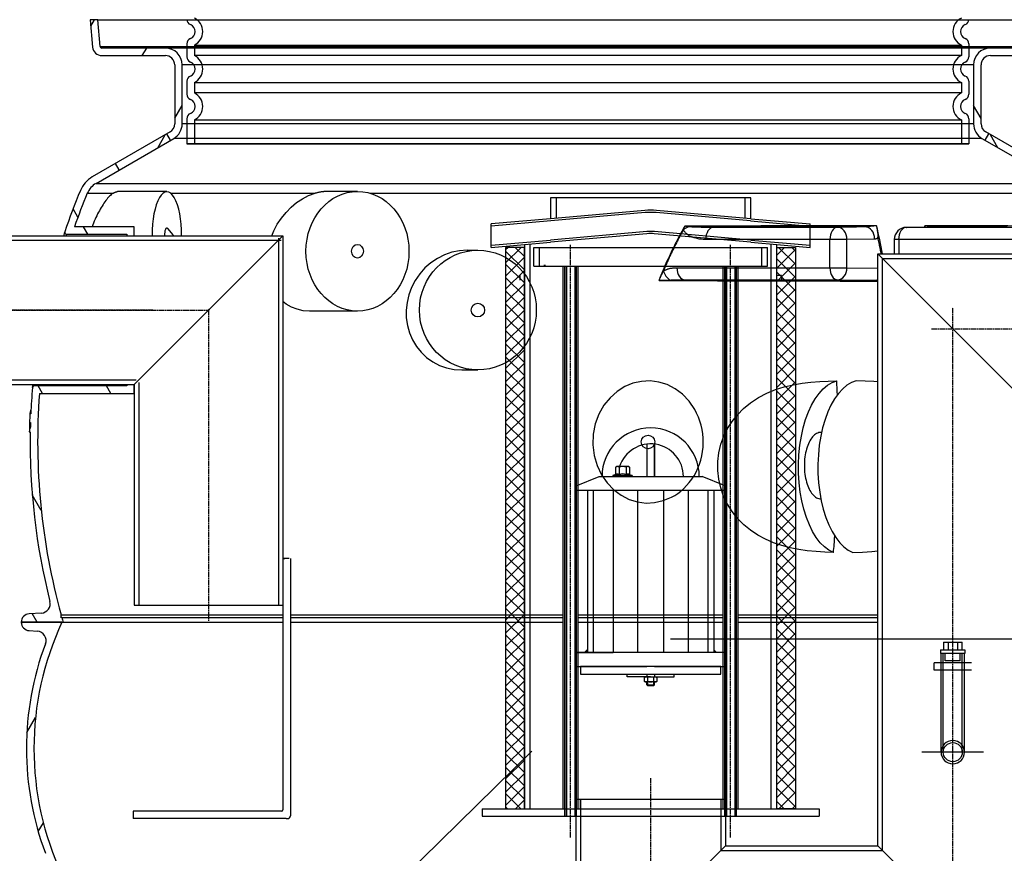
# Model space of a CAD drawing. Units: millimetres. Extents: x 10573 to 23633, y -2642 to 9299.
# Drawn here: x 20037 to 21090, y 2673 to 3564 of the extents above; entities that cross this region are included whole.
import ezdxf

# ---------------------------------------------------------------- set-up
doc = ezdxf.new("R2010")
doc.units = ezdxf.units.MM
doc.linetypes.add('CHAIN', pattern=[0.3543, 0.2362, -0.0295, 0.0591, -0.0295])
doc.linetypes.add('GEN7', pattern=[22, 10.75, -3.75, 3.75, -3.75])
doc.layers.add('tekst', color=152, linetype='Continuous')
doc.styles.get("Standard").update_dxf_attribs({"font": 'trebuc.ttf'})
doc.dimstyles.new('ACO kote$7', dxfattribs={"dimtxt": 75, "dimasz": 125, "dimexe": 15, "dimexo": 15, "dimgap": 20, "dimtad": 1, "dimdec": 0, "dimrnd": 1, "dimzin": 12, "dimdsep": 46, "dimtxsty": 'Standard', "dimblk": 'ARCHTICK', "dimcen": 20, "dimadec": 0, "dimazin": 0, "dimtfac": 1, "dimtdec": 0, "dimtofl": 0, "dimtmove": 0, "dimatfit": 3, "dimldrblk": 'NONE', "dimfxl": 1, "dimtolj": 1, "dimtzin": 0, "dimarcsym": 0})

# ---------------------------------------------------------------- blocks, each defined once
blk = doc.blocks.new('Koaleszenzelement h600 einseitig links')
h = blk.add_hatch()
h.set_pattern_fill('_U', color=256, scale=10, angle=45, style=0, double=1, pattern_type=0)
h.set_pattern_definition([(45, (-20258.003, -10216.862), (-7.071068, 7.071068), []), (135, (-20258.003, -10216.862), (-7.071068, -7.071068), [])])
h.paths.add_polyline_path([(-20, 600), (-20, 0), (0, 0), (0, 600)])
blk.add_lwpolyline([(-20, 0), (0, 0), (0, 600), (-20, 600)], close=True)

msp = doc.modelspace()

# ---------------------------------------------------------------- hatches: boundary and pattern name
h = msp.add_hatch()
h.set_pattern_fill('ANSI31', color=256, scale=508, angle=15, style=0)
h.set_pattern_definition([(60, (18471.636, -1828.677), (-54.9926, 31.75), [])])
edge = h.paths.add_edge_path()
edge.add_ellipse((20905, 2784.7), major_axis=(298.4, -111.9), ratio=1, start_angle=0, end_angle=41.1196)
edge.add_ellipse((21212.8, 2900.1), major_axis=(-9.36, -3.51), ratio=1, start_angle=253.3188, end_angle=360, ccw=False)
edge.add_line((21212.1, 2910.1), (21220.8, 2910.7))
edge.add_ellipse((21220.2, 2919.7), major_axis=(0.61, -8.98), ratio=1, start_angle=0, end_angle=86.1214)
edge.add_line((21229.2, 2919.7), (21185.7, 2919.7))
edge.add_ellipse((20897, 2784.7), major_axis=(288.8, 135), ratio=1, start_angle=309.8848, end_angle=360, ccw=False)
edge.add_line((21185.7, 2649.7), (21229.2, 2649.7))
edge.add_ellipse((21220.2, 2649.7), major_axis=(9, 0), ratio=1, start_angle=0, end_angle=86.1214)
edge.add_line((21220.8, 2658.7), (21212.1, 2659.2))
edge.add_ellipse((21212.8, 2669.2), major_axis=(-0.68, -9.98), ratio=1, start_angle=253.3188, end_angle=360, ccw=False)
edge = h.paths.add_edge_path()
edge.add_ellipse((20363.5, 2784.7), major_axis=(-298.4, 111.9), ratio=1, start_angle=0, end_angle=41.1196)
edge.add_ellipse((20055.7, 2669.2), major_axis=(9.36, 3.51), ratio=1, start_angle=253.3188, end_angle=360, ccw=False)
edge.add_line((20056.4, 2659.2), (20047.6, 2658.7))
edge.add_ellipse((20048.2, 2649.7), major_axis=(-0.61, 8.98), ratio=1, start_angle=0, end_angle=86.1214)
edge.add_line((20039.2, 2649.7), (20082.7, 2649.7))
edge.add_ellipse((20371.5, 2784.7), major_axis=(-288.8, -135), ratio=1, start_angle=309.8848, end_angle=360, ccw=False)
edge.add_line((20082.7, 2919.7), (20039.2, 2919.7))
edge.add_ellipse((20048.2, 2919.7), major_axis=(-9, 0), ratio=1, start_angle=0, end_angle=86.1214)
edge.add_line((20047.6, 2910.7), (20056.4, 2910.1))
edge.add_ellipse((20055.7, 2900.1), major_axis=(0.68, 9.98), ratio=1, start_angle=253.3188, end_angle=360, ccw=False)

# ---------------------------------------------------------------- linework, layer by layer
for p, q in [((20120.9, 3563.3), (20112.9, 3563.3)), ((20112.9, 3563.3), (20115.4, 3534.4)), ((20113.5, 3556.7), (20117.3, 3563.3)), ((20123.4, 3535.1), (20120.9, 3563.3)), ((20120.9, 3563.3), (21147.5, 3563.3)), ((20216.2, 3537.8), (20216.2, 3524)), ((21052.2, 3537.8), (21052.2, 3524)), ((20123.4, 3535.1), (21145.1, 3535.1)), ((20193.2, 3533.3), (20125.4, 3533.3)), ((20168.6, 3525.3), (20173.3, 3533.3)), ((21075.2, 3533.3), (20193.2, 3533.3)), ((21143.1, 3533.3), (21075.2, 3533.3)), ((20125.4, 3525.3), (20193.2, 3525.3)), ((21075.2, 3525.3), (21143.1, 3525.3)), ((20203.2, 3515.3), (20203.2, 3452.3)), ((20211.2, 3452.3), (20211.2, 3515.3)), ((21057.2, 3515.3), (20211.2, 3515.3)), ((21057.2, 3515.3), (21057.2, 3452.3)), ((21065.2, 3452.3), (21065.2, 3515.3)), ((20216.2, 3497.8), (20216.2, 3484)), ((21052.2, 3497.8), (21052.2, 3484)), ((20203.2, 3458.2), (20211.2, 3472)), ((21065.2, 3458.1), (21057.2, 3471.9)), ((20216.2, 3457.8), (20216.2, 3430.9)), ((21052.2, 3457.8), (21052.2, 3430.9)), ((20198.2, 3443.6), (20115.1, 3395.6)), ((21057.2, 3452.3), (20211.2, 3452.3)), ((21057.2, 3452.3), (20211.2, 3452.3)), ((21153.4, 3395.6), (21070.2, 3443.6)), ((20119.1, 3388.7), (20202.2, 3436.7)), ((20185.1, 3426.8), (20193.1, 3440.6)), ((20198.8, 3434.7), (20194.8, 3441.6)), ((21066.2, 3436.7), (20202.2, 3436.7)), ((21066.2, 3436.7), (20202.2, 3436.7)), ((21066.2, 3436.7), (21149.4, 3388.7)), ((21069.6, 3434.7), (21073.6, 3441.7)), ((21083.3, 3426.8), (21075.3, 3440.7)), ((21052.2, 3430.9), (20216.2, 3430.9)), ((20216.2, 3430.9), (21052.2, 3430.9)), ((20216.2, 3430.9), (21052.2, 3430.9)), ((21052.2, 3430.9), (20216.2, 3430.9)), ((20143.9, 3403), (20139.9, 3409.9)), ((20119.1, 3388.7), (21149.4, 3388.7)), ((20194.8, 3379.9), (20142.2, 3379.9)), ((20398.6, 3380.1), (20367.5, 3380.1)), ((20109.8, 3378.1), (20137.2, 3378.1)), ((20199.2, 3378.1), (20353.2, 3378.1)), ((20412.5, 3378.1), (21158.7, 3378.1)), ((20819, 3373.4), (20605, 3373.4)), ((20611, 3373.4), (20611, 3351.4)), ((20813, 3351.4), (20813, 3373.4)), ((20099.7, 3352.4), (20094.5, 3361.4)), ((20705.9, 3359.7), (20605, 3350.9)), ((20819, 3350.9), (20718.1, 3359.7)), ((20605, 3350.9), (20541.4, 3345.3)), ((20605.2, 3348.6), (20541.4, 3343)), ((20706.1, 3357.4), (20605.2, 3348.6)), ((20818.8, 3348.6), (20717.9, 3357.4)), ((20818.8, 3348.6), (20882.6, 3343)), ((20819, 3350.9), (20882.6, 3345.3)), ((20159.9, 3342.3), (20096.1, 3342.3)), ((20110.2, 3334.3), (20105.6, 3342.3)), ((20159.9, 3332.8), (20159.9, 3342.3)), ((20201.7, 3333.6), (20195.8, 3340.5)), ((20541.4, 3320.2), (20541.4, 3345.3)), ((20707.9, 3337.1), (20604.8, 3328.1)), ((20819.2, 3328.1), (20716.1, 3337.1)), ((20912, 3341.7), (20779.1, 3341.7)), ((20882.6, 3320.2), (20882.6, 3345.3)), ((20941.5, 3342.1), (20912, 3341.7)), ((20985.3, 3341.7), (21014.3, 3342.1)), ((20985.4, 3341.7), (21014.4, 3342.1)), ((21118.3, 3341.7), (20985.4, 3341.7)), ((19950.4, 3332.8), (20318.9, 3332.8)), ((20087.6, 3334.3), (20151.9, 3334.3)), ((20151.9, 3334.3), (20151.9, 3332.8)), ((20159.9, 3173.8), (20318.9, 3332.8)), ((20201.7, 3333.6), (20201, 3332.8)), ((20318.9, 3332.8), (20318.9, 2937.8)), ((20541.4, 3322.5), (20604.8, 3328.1)), ((20708.1, 3334.8), (20605, 3325.8)), ((20819, 3325.8), (20715.9, 3334.8)), ((20903.7, 3328.7), (20770.9, 3328.7)), ((20819.2, 3328.1), (20882.6, 3322.5)), ((20903.7, 3298.6), (20903.7, 3328.7)), ((20921.9, 3328.7), (20903.7, 3328.7)), ((20951.5, 3329.1), (20921.9, 3328.7)), ((20921.9, 3298.6), (20921.9, 3328.7)), ((20977.2, 3328.7), (20972.5, 3328.7)), ((20972.5, 3328.7), (20972.5, 3313.3)), ((21110, 3328.7), (20977.2, 3328.7)), ((20977.2, 3328.7), (20977.2, 3313.3)), ((20516, 3317.3), (20527.3, 3317.3)), ((20541.4, 3320.2), (20605, 3325.8)), ((20583, 3323.9), (20583, 2720.3)), ((20587, 3320.3), (20837, 3320.3)), ((20587, 3300.3), (20587, 3320.3)), ((20819, 3325.8), (20882.6, 3320.2)), ((20837, 3300.3), (20837, 3320.3)), ((20840.9, 2720.3), (20840.9, 3323.9)), ((21115, 3153.3), (20955, 3313.3)), ((20955, 3313.3), (21335, 3313.3)), ((20955, 3313.3), (21115, 3153.3)), ((20955, 2680.8), (20955, 3313.3)), ((20587, 3300.3), (20618.4, 3300.3)), ((20618.4, 3300.3), (20628.7, 3300.3)), ((20618.4, 2720.3), (20618.4, 3300.3)), ((20628.7, 3300.3), (20795.2, 3300.3)), ((20634.4, 2720.3), (20634.4, 3300.3)), ((20740.2, 3298.6), (20903.7, 3298.6)), ((20789.5, 2720.3), (20789.5, 3300.3)), ((20795.2, 3300.3), (20805.5, 3300.3)), ((20805.5, 2720.3), (20805.5, 3300.3)), ((20805.5, 3300.3), (20837, 3300.3)), ((20903.7, 3298.6), (20921.9, 3298.6)), ((20921.9, 3298.6), (20955, 3298.2)), ((20748.5, 3285.6), (20912, 3285.6)), ((20851.9, 3290.3), (20846.9, 3290.3)), ((20912, 3285.6), (20951.5, 3285.1)), ((20398.6, 3252.1), (20347.2, 3252.1)), ((20510.2, 3189.3), (20527.3, 3189.3)), ((19950.4, 3173.8), (20159.9, 3173.8)), ((20151.9, 3172.3), (20053.2, 3172.3)), ((20061.7, 3164.3), (20057.1, 3172.3)), ((20135, 3164.3), (20130.4, 3172.3)), ((20151.9, 3173.8), (20151.9, 3172.3)), ((20159.9, 3164.3), (20159.9, 3173.8)), ((20159.9, 3173.8), (20159.9, 2937.8)), ((20058.7, 3164.3), (20159.9, 3164.3)), ((20048.4, 3143.4), (20049.4, 3143.4)), ((20049.4, 3143.4), (20048.4, 3143.4)), ((20049.4, 3142.3), (20048.4, 3142.3)), ((20049, 3146.2), (20049.6, 3146.2)), ((20049.6, 3146.4), (20049.1, 3146.4)), ((20047.9, 3127.2), (20048.9, 3127.2)), ((20048.9, 3127), (20047.9, 3127)), ((20048, 3130.3), (20049, 3130.3)), ((20048.1, 3133.3), (20049.1, 3133.3)), ((20047.8, 3123.2), (20048.8, 3123.2)), ((20894.7, 3122.6), (20894.1, 3122.6)), ((20708, 3110), (20708, 3075.3)), ((20708, 3110), (20708, 3075.3)), ((20716, 3110), (20716, 3075.3)), ((20716, 3075.3), (20716, 3110)), ((20674.5, 3085.4), (20675.5, 3086)), ((20674.5, 3085.4), (20674.5, 3077.5)), ((20688.5, 3086), (20675.5, 3086)), ((20678.2, 3085.4), (20678.2, 3077.5)), ((20685.7, 3085.4), (20685.7, 3077.5)), ((20689.5, 3085.4), (20688.5, 3086)), ((20689.5, 3085.4), (20689.5, 3077.5)), ((20632.5, 3065.3), (20657, 3075.3)), ((20657, 3075.3), (20767, 3075.3)), ((20674.5, 3077.5), (20671.9, 3076.6)), ((20672.2, 3076.7), (20691.8, 3076.7)), ((20672.2, 3075.3), (20676.6, 3075.3)), ((20674.5, 3077.6), (20674.5, 3077.5)), ((20687.4, 3075.3), (20691.8, 3075.3)), ((20689.4, 3077.6), (20689.5, 3077.5)), ((20689.5, 3077.5), (20692, 3076.6)), ((20791.5, 3065.3), (20767, 3075.3)), ((20632.5, 3060.3), (20632.5, 3065.3)), ((20791.5, 3065.3), (20791.5, 3060.3)), ((20060.6, 3039.1), (20051, 3055.7)), ((20791.5, 3060.3), (20632.5, 3060.3)), ((20644.5, 3060.3), (20644.5, 2887.3)), ((20650.7, 3060.3), (20650.7, 2887.3)), ((20672, 3060.3), (20672, 2887.3)), ((20698.1, 3060.3), (20698.1, 2887.3)), ((20725.9, 3060.3), (20725.9, 2887.3)), ((20752, 3060.3), (20752, 2887.3)), ((20773.3, 3060.3), (20773.3, 2887.3)), ((20779.5, 3060.3), (20779.5, 2887.3)), ((20318.9, 2987.8), (20318.9, 2719.3)), ((20325.4, 2987.8), (20318.9, 2987.8)), ((20318.9, 2987.8), (20320.9, 2987.8)), ((20326.9, 2987.8), (20326.9, 2712.8)), ((20159.9, 2937.8), (20318.9, 2937.8)), ((20060.7, 2929.4), (20047.7, 2928.7)), ((20056.3, 2919.7), (20051, 2928.9)), ((20081.8, 2924.3), (20081.8, 2927.7)), ((20081.8, 2927.7), (20318.9, 2927.7)), ((20326.9, 2927.7), (20618.4, 2927.7)), ((20634.2, 2927.7), (20789.5, 2927.7)), ((20805.5, 2927.7), (20955, 2927.7)), ((20082.7, 2919.7), (20039.2, 2919.7)), ((20039.2, 2919.7), (20084.1, 2919.7)), ((20082.7, 2924.7), (20081.8, 2924.3)), ((20082.7, 2924.7), (20318.9, 2924.7)), ((20084.1, 2919.7), (20318.9, 2919.7)), ((20326.9, 2924.7), (20618.4, 2924.7)), ((20326.9, 2919.7), (20618.4, 2919.7)), ((20634.2, 2924.7), (20789.5, 2924.7)), ((20634.2, 2919.7), (20789.5, 2919.7)), ((20805.5, 2924.7), (20955, 2924.7)), ((20805.5, 2919.7), (20955, 2919.7)), ((20047.6, 2910.7), (20056.4, 2910.1)), ((21025, 2898.3), (21025, 2890.3)), ((21025, 2898.3), (21030, 2898.3)), ((21030, 2898.3), (21030, 2890.3)), ((21030, 2898.3), (21040, 2898.3)), ((21040, 2898.3), (21040, 2890.3)), ((21040, 2898.3), (21045, 2898.3)), ((21045, 2890.3), (21045, 2898.3)), ((20791.5, 2887.3), (20632.5, 2887.3)), ((20632.5, 2887.3), (20632.5, 2872.3)), ((20791.5, 2872.3), (20791.5, 2887.3)), ((21022, 2890.3), (21022, 2886.3)), ((21022, 2890.3), (21035, 2890.3)), ((21035, 2886.3), (21022, 2886.3)), ((21022.5, 2876.3), (21022.5, 2886.3)), ((21035, 2890.3), (21048, 2890.3)), ((21035, 2886.3), (21035, 2890.3)), ((21048, 2886.3), (21035, 2886.3)), ((21047.5, 2876.3), (21047.5, 2886.3)), ((21048, 2890.3), (21048, 2886.3)), ((21055, 2876.3), (21015, 2876.3)), ((21015, 2868.3), (21015, 2876.3)), ((20632.5, 2872.3), (20708, 2872.3)), ((20687, 2861.2), (20687, 2864.2)), ((20708, 2864.3), (20708, 2861.3)), ((20716, 2872.3), (20791.5, 2872.3)), ((20716, 2864.3), (20716, 2861.3)), ((20737, 2861.3), (20737, 2864.3)), ((21055, 2868.3), (21015, 2868.3)), ((21022.5, 2780.8), (21022.5, 2868.3)), ((21047.5, 2780.8), (21047.5, 2868.3)), ((20712, 2861.3), (20687, 2861.2)), ((20705.4, 2860.7), (20706.4, 2861.3)), ((20705.4, 2856.5), (20705.4, 2860.7)), ((20706.4, 2856), (20705.4, 2856.5)), ((20706.4, 2861.3), (20717.6, 2861.3)), ((20717.6, 2856), (20706.4, 2856)), ((20708, 2852.8), (20708, 2856)), ((20708, 2852.8), (20708.8, 2852)), ((20708, 2852.8), (20716, 2852.8)), ((20708.7, 2860.7), (20708.7, 2856.5)), ((20708.7, 2856), (20708.7, 2852)), ((20712, 2861.3), (20737, 2861.3)), ((20715.2, 2860.7), (20715.2, 2856.5)), ((20715.2, 2856), (20715.2, 2852)), ((20715.2, 2852), (20716, 2852.8)), ((20716, 2852.8), (20716, 2856)), ((20717.6, 2861.3), (20718.5, 2860.7)), ((20718.5, 2856.5), (20717.6, 2856)), ((20718.5, 2860.7), (20718.5, 2856.5)), ((20708.7, 2852), (20715.2, 2852)), ((20715, 2852), (20708.8, 2852)), ((20789.5, 2730.3), (20634.4, 2730.3)), ((20636.9, 2720.3), (20636.9, 2730.3)), ((20317.4, 2717.8), (20158.9, 2717.8)), ((20158.9, 2717.8), (20158.9, 2709.8)), ((20532, 2720.3), (20892, 2720.3)), ((20532, 2720.3), (20532, 2712.3)), ((20892, 2720.3), (20892, 2712.3)), ((20322.4, 2709.8), (20158.9, 2709.8)), ((20322.4, 2709.8), (20323.9, 2709.8)), ((20532, 2712.3), (20892, 2712.3)), ((20632, 2712.3), (20632, 2520.8)), ((20792, 2712.3), (20792, 2680.8)), ((20632, 2520.8), (20792, 2680.8)), ((20792, 2680.8), (20632, 2520.8)), ((20792, 2680.8), (20955, 2680.8)), ((21115, 2520.8), (20955, 2680.8)), ((20955, 2680.8), (21115, 2520.8))]:
    msp.add_line(p, q)
at = {"ltscale": 12.976033}
for p, q in [((20224.2, 3536.5), (21044.2, 3536.5)), ((21044.2, 3525.3), (20224.2, 3525.3)), ((20224.2, 3496.5), (21044.2, 3496.5)), ((21044.2, 3485.3), (20224.2, 3485.3)), ((20224.2, 3456.5), (21044.2, 3456.5))]:
    msp.add_line(p, q, dxfattribs=at)
at = {"ltscale": 1.068395}
for p, q in [((20224.2, 3536.5), (20224.2, 3525.3)), ((21044.2, 3536.5), (21044.2, 3525.3)), ((20224.2, 3496.5), (20224.2, 3485.3)), ((21044.2, 3496.5), (21044.2, 3485.3))]:
    msp.add_line(p, q, dxfattribs=at)
at = {"ltscale": 2.437923}
for p, q in [((20224.2, 3456.5), (20224.2, 3430.9)), ((21044.2, 3456.5), (21044.2, 3430.9))]:
    msp.add_line(p, q, dxfattribs=at)
at = {"ltscale": 7}
for p, q in [((19948.9, 3327.9), (20316.9, 3327.9)), ((20314, 3330.3), (20314, 2937.8)), ((19948.9, 3178.7), (20161.9, 3178.7)), ((20164.8, 3175.8), (20164.8, 2937.8))]:
    msp.add_line(p, q, dxfattribs=at)
at = {"ltscale": 4.188206}
for p, q in [((20593.2, 3300.3), (20593.2, 3320.3)), ((20830.8, 3300.3), (20830.8, 3320.3))]:
    msp.add_line(p, q, dxfattribs=at)
at = {"linetype": 'CHAIN', "ltscale": 23.990969}
for p, q in [((20626.4, 2689.5), (20626.4, 3323)), ((20797.5, 2689.5), (20797.5, 3323)), ((19973.4, 3253.3), (20239.9, 3253.3)), ((20179.7, 3253.3), (20017.6, 3253.3)), ((20239.4, 3253.8), (20239.4, 2921.1)), ((21035, 2578), (21035, 3256)), ((21012.2, 3233.3), (21357.7, 3233.3)), ((20712, 2753), (20712, 2578))]:
    msp.add_line(p, q, dxfattribs=at)
at = {"ltscale": 13.478724}
msp.add_line((20959.9, 3308.4), (21340, 3308.4), dxfattribs=at)
at = {"ltscale": 12.939853}
msp.add_line((20959.9, 2675.9), (20959.9, 3308.4), dxfattribs=at)
at = {"linetype": 'GEN7', "ltscale": 7}
msp.add_line((20599.5, 3300.8), (20597.7, 3300.8), dxfattribs=at)
at = {"ltscale": 13.031915}
for p, q in [((20620.2, 2712.3), (20620.2, 3300.3)), ((20620.4, 3300.3), (20620.4, 2712.3)), ((20621.9, 3300.3), (20621.9, 2712.3)), ((20630.9, 3300.3), (20630.9, 2712.3)), ((20632.4, 3300.3), (20632.4, 2712.3)), ((20632.6, 2712.3), (20632.6, 3300.3)), ((20791.3, 2712.3), (20791.3, 3300.3)), ((20791.5, 3300.3), (20791.5, 2712.3)), ((20793, 3300.3), (20793, 2712.3)), ((20802, 3300.3), (20802, 2712.3)), ((20803.5, 3300.3), (20803.5, 2712.3)), ((20803.7, 2712.3), (20803.7, 3300.3))]:
    msp.add_line(p, q, dxfattribs=at)
at = {"ltscale": 14.029255}
for p, q in [((21024.8, 2780.8), (21024.8, 2886.3)), ((21045.2, 2780.8), (21045.2, 2886.3))]:
    msp.add_line(p, q, dxfattribs=at)
at = {"ltscale": 1.675223}
for p, q in [((21027, 2878.3), (21027, 2886.3)), ((21043, 2878.3), (21043, 2886.3)), ((21022.5, 2868.3), (21022.5, 2876.3)), ((21022.5, 2868.3), (21022.5, 2876.3)), ((21047.5, 2868.3), (21047.5, 2876.3)), ((21047.5, 2868.3), (21047.5, 2876.3))]:
    msp.add_line(p, q, dxfattribs=at)
at = {"ltscale": 5.263081}
msp.add_line((21043, 2878.3), (21027, 2878.3), dxfattribs=at)
at = {"linetype": 'CHAIN', "ltscale": 8.049486}
msp.add_line((21067.9, 2780.8), (21002, 2780.8), dxfattribs=at)
at = {"ltscale": 4.148299}
for p, q in [((20634.4, 2730.3), (20632, 2730.3)), ((20792, 2730.3), (20789.5, 2730.3))]:
    msp.add_line(p, q, dxfattribs=at)
at = {"ltscale": 3.769376}
for p, q in [((20632, 2730.3), (20632, 2712.3)), ((20792, 2730.3), (20792, 2712.3))]:
    msp.add_line(p, q, dxfattribs=at)
at = {"ltscale": 13.603724}
msp.add_line((20636.9, 2730.3), (20636.9, 2525.7), dxfattribs=at)
msp.add_line((20636.9, 2730.3), (20636.9, 2525.7), dxfattribs=at)
at = {"ltscale": 14.468085}
msp.add_line((20787.1, 2730.3), (20787.1, 2675.9), dxfattribs=at)
msp.add_line((20787.1, 2730.3), (20787.1, 2675.9), dxfattribs=at)
at = {"ltscale": 13.130699}
msp.add_line((20787.1, 2675.9), (20959.9, 2675.9), dxfattribs=at)
at = {"flags": 128}
for points in [[(20137.2, 3378.1), (20137.4, 3378.2), (20137.6, 3378.3), (20137.8, 3378.5), (20138, 3378.6), (20138.3, 3378.7), (20138.5, 3378.8), (20138.7, 3378.9), (20138.9, 3379), (20139.1, 3379.1), (20139.3, 3379.2), (20139.6, 3379.3), (20139.8, 3379.4), (20140, 3379.5), (20140.2, 3379.6), (20140.4, 3379.6), (20140.6, 3379.7), (20140.8, 3379.7), (20141, 3379.8), (20141.2, 3379.8), (20141.5, 3379.8), (20141.7, 3379.9), (20141.9, 3379.9), (20142, 3379.9), (20142.2, 3379.9)], [(20367.5, 3380.1), (20366.9, 3380.1), (20366.3, 3380.1), (20365.7, 3380.1), (20365.1, 3380.1), (20364.5, 3380.1), (20363.9, 3380), (20363.4, 3380), (20362.8, 3379.9), (20362.2, 3379.8), (20361.6, 3379.8), (20361, 3379.7), (20360.4, 3379.6), (20359.8, 3379.5), (20359.2, 3379.4), (20358.6, 3379.3), (20358, 3379.2), (20357.4, 3379.1), (20356.8, 3379), (20356.2, 3378.8), (20355.6, 3378.7), (20355, 3378.5), (20354.4, 3378.4), (20353.8, 3378.2), (20353.2, 3378.1)], [(20137.2, 3378.1), (20136.3, 3377.4), (20135.3, 3376.7), (20134.4, 3375.8), (20133.4, 3374.9), (20132.5, 3373.9), (20131.5, 3372.8), (20130.5, 3371.6), (20129.5, 3370.3), (20128.5, 3369), (20127.6, 3367.6), (20126.6, 3366.1), (20125.6, 3364.5), (20124.6, 3362.9), (20123.6, 3361.3), (20122.7, 3359.5), (20121.7, 3357.8), (20120.8, 3356), (20119.9, 3354.1), (20119, 3352.2), (20118.1, 3350.3), (20117.2, 3348.3), (20116.4, 3346.3), (20115.6, 3344.3), (20114.8, 3342.3)], [(20748.6, 3342.9), (20747.3, 3340.7), (20746, 3338.5), (20744.8, 3336.2), (20743.6, 3334), (20742.3, 3331.7), (20741.1, 3329.4), (20739.9, 3327.1), (20738.7, 3324.7), (20737.5, 3322.4), (20736.3, 3320), (20735.1, 3317.6), (20734, 3315.2), (20732.8, 3312.8), (20731.7, 3310.3), (20730.6, 3307.9), (20729.4, 3305.4), (20728.3, 3302.9), (20727.3, 3300.4), (20726.2, 3297.8), (20725.1, 3295.3), (20724.1, 3292.7), (20723, 3290.2), (20722, 3287.6), (20721, 3285)], [(20747.1, 3339.2), (20746.1, 3337.5), (20745.1, 3335.7), (20744.2, 3334), (20743.2, 3332.2), (20742.3, 3330.4), (20741.3, 3328.7), (20740.4, 3326.9), (20739.5, 3325.1), (20738.5, 3323.3), (20737.6, 3321.5), (20736.7, 3319.6), (20735.8, 3317.8), (20734.9, 3315.9), (20734, 3314.1), (20733.2, 3312.2), (20732.3, 3310.4), (20731.4, 3308.5), (20730.6, 3306.6), (20729.7, 3304.7), (20728.9, 3302.8), (20728.1, 3300.9), (20727.2, 3299), (20726.4, 3297), (20725.6, 3295.1)], [(20747.1, 3339.2), (20747.2, 3339.3), (20747.2, 3339.5), (20747.3, 3339.6), (20747.3, 3339.8), (20747.4, 3339.9), (20747.4, 3340.1), (20747.5, 3340.2), (20747.6, 3340.4), (20747.6, 3340.5), (20747.7, 3340.7), (20747.8, 3340.8), (20747.8, 3341), (20747.9, 3341.2), (20747.9, 3341.3), (20748, 3341.5), (20748.1, 3341.6), (20748.1, 3341.8), (20748.2, 3341.9), (20748.3, 3342.1), (20748.3, 3342.3), (20748.4, 3342.4), (20748.5, 3342.6), (20748.5, 3342.7), (20748.6, 3342.9)], [(20770.9, 3328.7), (20768.2, 3328.8), (20765.9, 3328.9), (20763.8, 3329.2), (20761.9, 3329.6), (20760.2, 3330), (20758.7, 3330.4), (20757.4, 3330.8), (20756.2, 3331.3), (20755.1, 3331.8), (20754.2, 3332.3), (20753.3, 3332.7), (20752.5, 3333.2), (20751.8, 3333.7), (20751.2, 3334.1), (20750.7, 3334.6), (20750.2, 3335), (20749.7, 3335.4), (20749.3, 3335.9), (20748.8, 3336.4), (20748.4, 3337), (20748, 3337.5), (20747.6, 3338.1), (20747.3, 3338.7), (20747.1, 3339.2)], [(20752.6, 3342.3), (20752.5, 3342.4), (20752.3, 3342.4), (20752.2, 3342.4), (20752, 3342.4), (20751.9, 3342.5), (20751.7, 3342.5), (20751.5, 3342.5), (20751.4, 3342.5), (20751.2, 3342.5), (20751, 3342.6), (20750.9, 3342.6), (20750.7, 3342.6), (20750.5, 3342.6), (20750.4, 3342.7), (20750.2, 3342.7), (20750, 3342.7), (20749.8, 3342.7), (20749.7, 3342.8), (20749.5, 3342.8), (20749.3, 3342.8), (20749.1, 3342.8), (20748.9, 3342.9), (20748.8, 3342.9), (20748.6, 3342.9)], [(20779.1, 3341.7), (20776.3, 3341.7), (20773.7, 3341.7), (20771.5, 3341.7), (20769.5, 3341.7), (20767.6, 3341.7), (20766, 3341.7), (20764.6, 3341.8), (20763.2, 3341.8), (20762, 3341.8), (20761, 3341.9), (20760, 3341.9), (20759.1, 3341.9), (20758.3, 3341.9), (20757.6, 3342), (20757, 3342), (20756.4, 3342), (20755.8, 3342.1), (20755.3, 3342.1), (20754.7, 3342.1), (20754.2, 3342.2), (20753.7, 3342.2), (20753.3, 3342.3), (20752.9, 3342.3), (20752.6, 3342.3)], [(20942.2, 3342.2), (20942.2, 3342.2), (20942.1, 3342.2), (20942.1, 3342.1), (20942.1, 3342.1), (20942, 3342.1), (20942, 3342.1), (20942, 3342.1), (20942, 3342.1), (20941.9, 3342.1), (20941.9, 3342.1), (20941.9, 3342.1), (20941.9, 3342.1), (20941.8, 3342.1), (20941.8, 3342.1), (20941.8, 3342.1), (20941.7, 3342.1), (20941.7, 3342.1), (20941.7, 3342.1), (20941.7, 3342.1), (20941.6, 3342.1), (20941.6, 3342.1), (20941.6, 3342.1), (20941.6, 3342.1), (20941.5, 3342.1)], [(20953.5, 3343.4), (20952.7, 3343.4), (20951.9, 3343.3), (20951.2, 3343.2), (20950.4, 3343.1), (20949.7, 3343.1), (20949, 3343), (20948.3, 3342.9), (20947.7, 3342.9), (20947.1, 3342.8), (20946.6, 3342.7), (20946.1, 3342.7), (20945.6, 3342.6), (20945.2, 3342.6), (20944.8, 3342.5), (20944.5, 3342.5), (20944.1, 3342.5), (20943.8, 3342.4), (20943.6, 3342.4), (20943.3, 3342.3), (20943.1, 3342.3), (20942.8, 3342.3), (20942.6, 3342.3), (20942.4, 3342.2), (20942.2, 3342.2)], [(20953.5, 3343.4), (20953.6, 3342.5), (20953.8, 3341.6), (20953.9, 3340.6), (20954.1, 3339.7), (20954.2, 3338.9), (20954.3, 3338), (20954.4, 3337.2), (20954.5, 3336.5), (20954.6, 3335.8), (20954.7, 3335.1), (20954.8, 3334.5), (20954.8, 3334), (20954.9, 3333.5), (20954.9, 3333), (20955, 3332.6), (20955, 3332.2), (20955, 3331.9), (20955, 3331.5), (20955.1, 3331.2), (20955.1, 3331), (20955.1, 3330.8), (20955.1, 3330.5), (20955.1, 3330.4), (20955, 3330.2)], [(21005.4, 3342), (21005.4, 3342), (21005.4, 3342.1), (21005.3, 3342.1), (21005.3, 3342.2), (21005.3, 3342.3), (21005.3, 3342.3), (21005.3, 3342.4), (21005.3, 3342.4), (21005.2, 3342.5), (21005.2, 3342.6), (21005.2, 3342.6), (21005.2, 3342.7), (21005.2, 3342.8), (21005.2, 3342.8), (21005.1, 3342.9), (21005.1, 3342.9), (21005.1, 3343), (21005.1, 3343.1), (21005.1, 3343.1), (21005.1, 3343.2), (21005, 3343.2), (21005, 3343.3), (21005, 3343.4), (21005, 3343.4)], [(21014.3, 3342.2), (21014.2, 3342.2), (21014.1, 3342.3), (21014, 3342.3), (21013.8, 3342.3), (21013.7, 3342.3), (21013.5, 3342.4), (21013.3, 3342.4), (21013.1, 3342.5), (21012.8, 3342.5), (21012.5, 3342.5), (21012.2, 3342.6), (21011.9, 3342.6), (21011.5, 3342.7), (21011.1, 3342.7), (21010.7, 3342.8), (21010.2, 3342.9), (21009.6, 3342.9), (21009.1, 3343), (21008.4, 3343.1), (21007.8, 3343.1), (21007.1, 3343.2), (21006.4, 3343.3), (21005.7, 3343.4), (21005, 3343.4)], [(21014.4, 3342.1), (21014.4, 3342.1), (21014.4, 3342.1), (21014.4, 3342.1), (21014.4, 3342.1), (21014.4, 3342.1), (21014.4, 3342.1), (21014.4, 3342.1), (21014.4, 3342.1), (21014.4, 3342.1), (21014.3, 3342.1), (21014.3, 3342.1), (21014.3, 3342.1), (21014.3, 3342.1), (21014.3, 3342.1), (21014.3, 3342.1), (21014.3, 3342.1), (21014.3, 3342.1), (21014.3, 3342.1), (21014.3, 3342.1), (21014.3, 3342.1), (21014.3, 3342.1), (21014.3, 3342.2), (21014.3, 3342.2), (21014.3, 3342.2)], [(21093.1, 3341.9), (21089.2, 3341.9), (21085.1, 3341.9), (21081, 3341.9), (21076.8, 3341.9), (21072.5, 3341.9), (21068.1, 3342), (21063.6, 3342), (21059.1, 3342), (21054.4, 3342), (21049.7, 3342), (21044.9, 3342), (21040, 3342), (21035, 3342.1), (21030, 3342.1), (21024.9, 3342.1), (21019.7, 3342.1), (21014.4, 3342.1)], [(20955, 3330.2), (20954.9, 3330.1), (20954.8, 3330.1), (20954.6, 3330), (20954.5, 3329.9), (20954.3, 3329.8), (20954.2, 3329.7), (20954, 3329.7), (20953.9, 3329.6), (20953.7, 3329.5), (20953.6, 3329.5), (20953.4, 3329.4), (20953.3, 3329.4), (20953.1, 3329.3), (20953, 3329.3), (20952.8, 3329.3), (20952.7, 3329.2), (20952.5, 3329.2), (20952.4, 3329.2), (20952.2, 3329.1), (20952.1, 3329.1), (20951.9, 3329.1), (20951.8, 3329.1), (20951.6, 3329.1), (20951.5, 3329.1)], [(20516, 3317.3), (20507.7, 3316.7), (20499.5, 3315), (20491.6, 3312.3), (20484.1, 3308.5), (20477.1, 3303.8), (20470.7, 3298.3), (20465.1, 3291.9), (20460.3, 3285), (20456.4, 3277.5), (20453.5, 3269.6), (20451.6, 3261.5), (20450.7, 3253.2), (20450.8, 3245), (20452, 3236.8), (20454.3, 3229), (20457.5, 3221.5), (20461.6, 3214.5), (20466.7, 3208.2), (20472.5, 3202.7), (20479.1, 3198), (20486.3, 3194.2), (20493.9, 3191.5), (20502, 3189.8), (20510.2, 3189.3)], [(20721, 3285), (20721.2, 3285.4), (20721.4, 3285.9), (20721.6, 3286.3), (20721.8, 3286.8), (20722, 3287.2), (20722.2, 3287.7), (20722.4, 3288.1), (20722.6, 3288.6), (20722.8, 3289), (20723, 3289.5), (20723.2, 3289.9), (20723.4, 3290.4), (20723.6, 3290.8), (20723.8, 3291.2), (20724, 3291.6), (20724.2, 3292.1), (20724.4, 3292.5), (20724.6, 3292.9), (20724.8, 3293.3), (20724.9, 3293.6), (20725.1, 3294), (20725.3, 3294.4), (20725.5, 3294.8), (20725.6, 3295.1)], [(20725.6, 3295.1), (20726, 3295.3), (20726.5, 3295.6), (20726.9, 3295.8), (20727.4, 3296), (20727.8, 3296.2), (20728.3, 3296.4), (20728.9, 3296.6), (20729.4, 3296.8), (20729.9, 3297), (20730.5, 3297.2), (20731.1, 3297.4), (20731.7, 3297.6), (20732.3, 3297.7), (20733, 3297.9), (20733.6, 3298), (20734.3, 3298.1), (20735, 3298.2), (20735.7, 3298.3), (20736.4, 3298.4), (20737.1, 3298.5), (20737.9, 3298.5), (20738.6, 3298.6), (20739.4, 3298.6), (20740.2, 3298.6)], [(20721, 3285), (20721.5, 3285), (20722, 3285), (20722.5, 3285), (20723, 3285.1), (20723.6, 3285.1), (20724.1, 3285.1), (20724.6, 3285.1), (20725.1, 3285.1), (20725.6, 3285.2), (20726.1, 3285.2), (20726.6, 3285.2), (20727.1, 3285.2), (20727.5, 3285.2), (20728, 3285.3), (20728.5, 3285.3), (20729, 3285.3), (20729.4, 3285.3), (20729.9, 3285.3), (20730.3, 3285.3), (20730.8, 3285.4), (20731.2, 3285.4), (20731.6, 3285.4), (20732, 3285.4), (20732.4, 3285.4)], [(20732.4, 3285.4), (20732.9, 3285.4), (20733.4, 3285.4), (20733.9, 3285.5), (20734.4, 3285.5), (20734.9, 3285.5), (20735.5, 3285.5), (20736, 3285.5), (20736.6, 3285.5), (20737.2, 3285.5), (20737.9, 3285.5), (20738.5, 3285.6), (20739.2, 3285.6), (20739.9, 3285.6), (20740.6, 3285.6), (20741.3, 3285.6), (20742, 3285.6), (20742.8, 3285.6), (20743.5, 3285.6), (20744.3, 3285.6), (20745.1, 3285.6), (20745.9, 3285.6), (20746.8, 3285.6), (20747.6, 3285.6), (20748.5, 3285.6)], [(20748.5, 3285.6), (20757.6, 3285.6), (20766.8, 3285.5), (20775.9, 3285.5), (20784.9, 3285.5), (20793.9, 3285.4), (20802.9, 3285.4), (20811.8, 3285.4), (20820.7, 3285.3), (20829.5, 3285.3), (20838.3, 3285.3), (20847, 3285.2), (20855.6, 3285.2), (20864.2, 3285.2), (20872.7, 3285.2), (20881.1, 3285.2), (20889.5, 3285.1), (20897.8, 3285.1), (20906, 3285.1), (20914.2, 3285.1), (20922.2, 3285.1), (20930.2, 3285.1), (20938.1, 3285.1), (20945.9, 3285.1), (20953.5, 3285)], [(20759.1, 3147.2), (20753.1, 3156), (20746, 3163.3), (20738.1, 3169.2), (20729.6, 3173.6), (20720.6, 3176.3), (20711.4, 3177.5), (20702.2, 3177.1), (20693.1, 3175.1), (20684.3, 3171.5), (20676.1, 3166.3), (20668.6, 3159.6), (20662, 3151.5), (20656.7, 3142.2), (20652.8, 3131.8), (20650.6, 3120.7), (20650.2, 3109.3), (20651.6, 3098), (20654.7, 3087.2), (20659.4, 3077.3), (20665.4, 3068.6), (20672.5, 3061.2), (20680.4, 3055.4), (20689, 3051), (20697.9, 3048.3), (20707.1, 3047.1), (20716.3, 3047.5), (20725.4, 3049.6), (20734.2, 3053.2)], [(20907.4, 2994.1), (20898.1, 2994.4), (20888.8, 2995.1), (20879.5, 2996), (20870.3, 2997.4), (20861.2, 2999.2), (20852.2, 3001.6), (20843.3, 3004.6), (20834.8, 3008.3), (20826.6, 3012.7), (20818.8, 3017.9), (20811.5, 3023.9), (20805, 3030.6), (20799.1, 3037.9), (20794.1, 3045.9), (20790, 3054.4), (20786.9, 3063.4), (20784.8, 3072.6), (20783.8, 3082), (20783.9, 3091.4), (20785, 3100.7), (20787.2, 3109.8), (20790.3, 3118.5), (20794.3, 3126.7), (20799.1, 3134.3), (20804.7, 3141.4), (20811.3, 3148.1), (20818.8, 3154.3), (20827.2, 3159.9), (20836.2, 3164.6), (20845.5, 3168.4), (20854.9, 3171.3), (20864.5, 3173.5), (20874, 3175.1), (20883.4, 3176.2), (20892.7, 3176.9), (20901.9, 3177.4), (20911, 3177.6)], [(20907.4, 2994.1), (20902.5, 2996.7), (20897.9, 3000.1), (20893.4, 3004.6), (20889.1, 3010.3), (20885.1, 3016.7), (20881.7, 3023.6), (20878.5, 3031.7), (20875.8, 3040.4), (20873.6, 3049.4), (20872, 3058.7), (20870.8, 3068.7), (20870.1, 3078.9), (20870, 3088.6), (20870.5, 3098.7), (20871.5, 3108.8), (20873.1, 3118.4), (20875.1, 3127.4), (20877.6, 3136.3), (20880.7, 3144.5), (20884, 3151.8), (20887.8, 3158.4), (20892, 3164.3), (20896.5, 3169.2), (20901, 3172.9), (20905.9, 3175.8), (20911, 3177.6)], [(20931.8, 3177.6), (20926.7, 3175.8), (20921.8, 3172.9), (20917.3, 3169.2), (20912.8, 3164.3), (20908.6, 3158.4), (20904.8, 3151.8), (20901.5, 3144.5), (20898.4, 3136.3), (20895.8, 3127.4), (20893.9, 3118.4), (20892.3, 3108.8), (20891.3, 3098.7), (20890.8, 3088.6), (20890.9, 3078.9), (20891.5, 3068.7), (20892.7, 3058.7), (20894.4, 3049.4), (20896.6, 3040.4), (20899.3, 3031.7), (20902.5, 3023.6), (20905.9, 3016.7), (20909.8, 3010.3), (20914.2, 3004.6), (20918.7, 3000.1), (20923.3, 2996.7), (20928.2, 2994.1)], [(20048.4, 3143.4), (20048.4, 3143.4), (20048.4, 3143.4), (20048.4, 3143.3), (20048.4, 3143.3), (20048.4, 3143.3), (20048.4, 3143.3), (20048.4, 3143.3), (20048.4, 3143.2), (20048.4, 3143.2), (20048.4, 3143.2), (20048.4, 3143.2), (20048.4, 3143.1), (20048.4, 3143.1), (20048.4, 3143), (20048.4, 3143), (20048.4, 3142.9), (20048.4, 3142.9), (20048.4, 3142.8), (20048.4, 3142.7), (20048.4, 3142.7), (20048.4, 3142.6), (20048.4, 3142.5), (20048.4, 3142.4), (20048.4, 3142.3)], [(20048.4, 3143.4), (20048.4, 3143.4), (20048.4, 3143.4), (20048.4, 3143.4), (20048.4, 3143.4), (20048.4, 3143.4), (20048.4, 3143.4), (20048.4, 3143.4), (20048.4, 3143.4), (20048.4, 3143.4), (20048.4, 3143.4), (20048.4, 3143.4), (20048.4, 3143.4), (20048.4, 3143.4), (20048.4, 3143.4), (20048.4, 3143.4), (20048.4, 3143.4), (20048.4, 3143.4), (20048.4, 3143.4), (20048.4, 3143.4), (20048.4, 3143.4), (20048.4, 3143.4), (20048.4, 3143.4), (20048.4, 3143.4), (20048.4, 3143.4)], [(20049, 3146.2), (20049, 3146.2), (20049, 3146.1), (20049, 3146), (20049, 3146), (20049, 3145.9), (20049, 3145.8), (20049, 3145.8), (20048.9, 3145.7), (20048.9, 3145.6), (20048.9, 3145.5), (20048.9, 3145.4), (20048.9, 3145.3), (20048.9, 3145.2), (20048.9, 3145), (20048.9, 3144.9), (20048.8, 3144.8), (20048.8, 3144.6), (20048.8, 3144.5), (20048.8, 3144.3), (20048.8, 3144.1), (20048.8, 3143.9), (20048.8, 3143.8), (20048.8, 3143.6), (20048.8, 3143.4)], [(20049.1, 3146.4), (20049.1, 3146.4), (20049.1, 3146.4), (20049.1, 3146.4), (20049.1, 3146.4), (20049.1, 3146.4), (20049.1, 3146.4), (20049.1, 3146.4), (20049.1, 3146.4), (20049.1, 3146.4), (20049.1, 3146.4), (20049.1, 3146.4), (20049.1, 3146.4), (20049.1, 3146.4), (20049.1, 3146.4), (20049.1, 3146.3), (20049.1, 3146.3), (20049.1, 3146.3), (20049.1, 3146.3), (20049.1, 3146.3), (20049.1, 3146.3), (20049, 3146.3), (20049, 3146.2), (20049, 3146.2), (20049, 3146.2)], [(20734.2, 3053.2), (20737.7, 3055.2), (20741.1, 3057.4), (20744.4, 3059.9), (20747.5, 3062.7), (20750.5, 3065.7), (20753.3, 3068.9), (20756, 3072.4), (20758.4, 3076.1), (20760.6, 3080.1), (20762.5, 3084.2), (20764.2, 3088.5), (20765.6, 3092.9), (20766.7, 3097.4), (20767.6, 3102.1), (20768.1, 3106.8), (20768.3, 3111.5), (20768.2, 3116.3), (20767.8, 3121), (20767, 3125.7), (20766, 3130.2), (20764.7, 3134.7), (20763.1, 3139), (20761.2, 3143.2), (20759.1, 3147.2)], [(20048, 3130.3), (20048, 3130.2), (20048, 3130.1), (20048, 3130), (20048, 3129.9), (20048, 3129.7), (20048, 3129.6), (20048, 3129.5), (20048, 3129.4), (20048, 3129.3), (20048, 3129.1), (20048, 3129), (20048, 3128.9), (20048, 3128.7), (20047.9, 3128.6), (20047.9, 3128.5), (20047.9, 3128.3), (20047.9, 3128.2), (20047.9, 3128.1), (20047.9, 3127.9), (20047.9, 3127.8), (20047.9, 3127.6), (20047.9, 3127.5), (20047.9, 3127.3), (20047.9, 3127.2)], [(20048.1, 3133.3), (20048.1, 3133.2), (20048, 3133.1), (20048, 3132.9), (20048, 3132.8), (20048, 3132.6), (20048, 3132.5), (20048, 3132.4), (20048, 3132.2), (20048, 3132.1), (20048, 3132), (20048, 3131.9), (20048, 3131.8), (20048, 3131.6), (20048, 3131.5), (20048, 3131.4), (20048, 3131.3), (20048, 3131.1), (20048, 3131), (20048, 3130.9), (20048, 3130.8), (20048, 3130.7), (20048, 3130.5), (20048, 3130.4), (20048, 3130.3)], [(20894.1, 3122.6), (20892.9, 3122.5), (20891.8, 3122.3), (20890.6, 3121.9), (20889.4, 3121.3), (20888.3, 3120.7), (20887.3, 3119.9), (20886.2, 3118.9), (20885.2, 3117.8), (20884.2, 3116.6), (20883.2, 3115.2), (20882.3, 3113.7), (20881.5, 3112.2), (20880.7, 3110.5), (20880, 3108.7), (20879.3, 3106.8), (20878.7, 3104.8), (20878.1, 3102.7), (20877.6, 3100.7), (20877.2, 3098.6), (20876.9, 3096.3), (20876.6, 3094), (20876.4, 3091.6), (20876.3, 3089.3), (20876.3, 3087.1)], [(20876.3, 3087.1), (20876.3, 3084.8), (20876.4, 3082.5), (20876.6, 3080.2), (20876.9, 3077.8), (20877.2, 3075.6), (20877.6, 3073.5), (20878.1, 3071.5), (20878.6, 3069.4), (20879.3, 3067.4), (20879.9, 3065.5), (20880.7, 3063.7), (20881.5, 3062), (20882.3, 3060.5), (20883.2, 3059), (20884.1, 3057.6), (20885.1, 3056.4), (20886.2, 3055.3), (20887.2, 3054.3), (20888.2, 3053.5), (20889.4, 3052.8), (20890.5, 3052.3), (20891.7, 3051.9), (20892.8, 3051.7), (20894, 3051.6)]]:
    msp.add_lwpolyline(points, dxfattribs=at)
for points in [[(20307, 3332.8), (20309.2, 3338.1), (20312.9, 3345), (20317.2, 3351.6), (20322.2, 3357.7), (20327.6, 3363.3), (20333.5, 3368.2), (20339.8, 3372.3), (20346.4, 3375.6), (20353.2, 3378.1)], [(20605, 3373.4), (20605, 3350.9)], [(20819, 3350.9), (20819, 3373.4)], [(20085, 3332.8), (20085, 3333), (20085.1, 3333.5), (20085.2, 3334.1), (20085.3, 3334.6), (20085.4, 3335), (20085.4, 3335.4), (20085.5, 3335.7), (20085.6, 3336), (20085.6, 3336.2), (20085.6, 3336.4), (20085.7, 3336.5), (20085.7, 3336.6), (20085.7, 3336.6)], [(20087.4, 3332.8), (20087.5, 3333.7), (20087.6, 3334.3)], [(20958.6, 3313.3), (20958.4, 3314.2), (20958.1, 3315.6), (20957.8, 3316.9), (20957.6, 3318.3), (20957.3, 3319.6), (20957, 3320.9), (20956.7, 3322.3), (20956.5, 3323.6), (20956.2, 3324.9), (20955.9, 3326.3), (20955.6, 3327.6), (20955.3, 3328.9), (20955, 3330.2)], [(20577, 3323.4), (20577, 2720.3)], [(20840.9, 2720.3), (20846.9, 2720.3), (20846.9, 3323.4)], [(20572, 3290.3), (20572, 3285.3)], [(20851.9, 3290.3), (20851.9, 3285.3)], [(20953.5, 3285), (20953.7, 3285), (20954, 3285), (20954.2, 3285), (20954.5, 3285), (20954.8, 3285), (20955.1, 3285)], [(20347.2, 3252.1), (20340.5, 3252.6), (20334.1, 3254.1), (20328, 3256.5), (20322.5, 3259.7), (20318.9, 3262.6)], [(20051.2, 3170.7), (20051.2, 3170.7), (20051.2, 3170.8), (20051.3, 3170.9), (20051.3, 3171.1), (20051.3, 3171.4), (20051.4, 3171.6), (20051.5, 3172), (20051.6, 3172.4), (20051.7, 3172.8), (20051.8, 3173.3), (20051.9, 3173.8)], [(20053.2, 3172.3), (20053.3, 3172.9), (20053.5, 3173.8)], [(20955, 3176.5), (20950.5, 3176.8), (20941.3, 3177.3), (20931.8, 3177.6)], [(20928.2, 2994.1), (20938.4, 2994.5), (20948.4, 2995.3), (20955, 2996.1)], [(20633.2, 2887.3), (20672, 2887.3)]]:
    msp.add_lwpolyline(points)
msp.add_lwpolyline([(20637, 2864.3), (20787, 2864.3), (20787, 2872.3), (20637, 2872.3)], close=True)
at = {"ltscale": 13.817737}
msp.add_circle((21035, 2780.8), 10.2, dxfattribs=at)
msp.add_circle((21035, 2780.8), 10.2, dxfattribs=at)
for centre, radius, start, end in [((20222.2, 3564), 6, 180, 249.0752), ((20217.2, 3550.9), 8, 290.9248, 69.0752), ((21051.2, 3550.9), 8, 110.9248, 249.0752), ((21046.2, 3564), 6, 290.9248, 0), ((20222.2, 3537.8), 6, 110.9248, 180), ((21046.2, 3537.8), 6, 0, 69.0752), ((20125.4, 3535.3), 10, 185, 270), ((20125.4, 3535.3), 2, 185, 270), ((20193.2, 3515.3), 18, 0, 90), ((21075.2, 3515.3), 18, 90, 180), ((20193.2, 3515.3), 10, 0, 90), ((20222.2, 3524), 6, 180, 249.0752), ((20217.2, 3510.9), 8, 290.9248, 69.0752), ((21051.2, 3510.9), 8, 110.9248, 249.0752), ((21046.2, 3524), 6, 290.9248, 0), ((21075.2, 3515.3), 10, 90, 180), ((20222.2, 3497.8), 6, 110.9248, 180), ((21046.2, 3497.8), 6, 0, 69.0752), ((20222.2, 3484), 6, 180, 249.0752), ((20217.2, 3470.9), 8, 290.9248, 69.0752), ((21051.2, 3470.9), 8, 110.9248, 249.0752), ((21046.2, 3484), 6, 290.9248, 0), ((20222.2, 3457.8), 6, 110.9248, 180), ((21046.2, 3457.8), 6, 0, 69.0752), ((20193.2, 3452.3), 10, 300, 0), ((20193.2, 3452.3), 10, 300, 0), ((20193.2, 3452.3), 18, 300, 0), ((20193.2, 3452.3), 18, 300, 0), ((21075.2, 3452.3), 18, 180, 240), ((21075.2, 3452.3), 18, 180, 240), ((21075.2, 3452.3), 10, 180, 240), ((21075.2, 3452.3), 10, 180, 240), ((20130.1, 3369.6), 30, 120, 157.416), ((20748.7, 3112.3), 700, 157.416, 161.2858), ((20130.1, 3369.6), 22, 120, 157.416), ((20748.7, 3112.3), 692, 157.416, 160.5916), ((20712, 3290), 70, 85, 95), ((20712, 3290), 67.7, 85, 95), ((20087.6, 3336.3), 2, 161.2858, 171.8532), ((20712, 3290), 47.3, 85, 95), ((20985.5, 3328.7), 13, 90.786, 180), ((20087.6, 3336.3), 2, 173.3379, 270), ((20712, 3290), 45, 85, 95), ((20748.7, 3112.3), 700, 175.2375, 177.5426), ((20053.2, 3170.3), 2, 90, 163.6881), ((20053.2, 3170.3), 2, 164.9859, 175.2375), ((20748.7, 3112.3), 692, 175.6945, 195.4739), ((20748.7, 3112.3), 701, 177.5461, 178.2837), ((20748.7, 3112.3), 701, 178.8014, 179.1115), ((20748.7, 3112.3), 700, 178.2812, 178.7996), ((20712, 3075.3), 52, 0, 180), ((20748.7, 3112.3), 700, 179.1102, 194.0942), ((20712.1, 3075.4), 34.9, 359.7956, 162.3396), ((20676.4, 3082.7), 3.28, 55.376, 120), ((20682, 3073.6), 12.4, 72.383, 107.617), ((20687.6, 3082.7), 3.28, 60, 124.624), ((20672.2, 3076), 0.7, 110, 270), ((20676.4, 3074.8), 3.28, 55.376, 124.1099), ((20682, 3065.7), 12.4, 72.383, 107.617), ((20687.6, 3074.8), 3.28, 55.8901, 124.624), ((20691.8, 3076), 0.7, 270, 70), ((20060.1, 2939.4), 10, 273.4219, 14.0942), ((20048.2, 2919.7), 9, 93.4219, 180), ((20048.2, 2919.7), 9, 180, 266.1214), ((20371.5, 2784.7), 318.8, 154.9424, 205.0576), ((20748.7, 3112.3), 692, 195.733, 196.1637), ((20055.7, 2900.1), 10, 339.4402, 86.1214), ((20363.5, 2784.7), 318.8, 159.4402, 200.5598), ((20707.1, 2858.6), 2.65, 52.1211, 127.8789), ((20707.1, 2858.6), 2.65, 232.1211, 307.8789), ((20712, 2851.5), 9.78, 70.5288, 109.4712), ((20712, 2851.5), 9.78, 70.5288, 109.4712), ((20712, 2865.7), 9.78, 250.5288, 289.4712), ((20716.9, 2858.6), 2.65, 52.1211, 127.8789), ((20716.9, 2858.6), 2.65, 232.1211, 307.8789), ((21035, 2780.8), 12.5, 180, 0), ((21035, 2780.8), 12.5, 180, 0), ((20317.4, 2719.3), 1.5, 270, 0), ((20323.9, 2712.8), 3, 270, 0)]:
    msp.add_arc(centre, radius, start, end)
at = {"ltscale": 3.405312}
for centre, start, end in [((20217.2, 3550.9), 295.9445, 64.0555), ((21051.2, 3550.9), 115.9445, 244.0555), ((20217.2, 3510.9), 295.9445, 64.0555), ((21051.2, 3510.9), 115.9445, 244.0555), ((20217.2, 3470.9), 295.9445, 64.0555), ((21051.2, 3470.9), 115.9445, 244.0555)]:
    msp.add_arc(centre, 16, start, end, dxfattribs=at)
at = {"ltscale": 12.700126}
msp.add_arc((21035, 2780.8), 12.5, 0, 180, dxfattribs=at)
msp.add_arc((21035, 2780.8), 12.5, 0, 180, dxfattribs=at)
for centre, major_axis, ratio, start_param, end_param in [((20194.8, 3333.6), (0, -46.2), 0.34202, 1.551885, 4.7313), ((20194.8, 3333.6), (0, -7.31), 0.34202, 2.769066, 4.832257), ((20755.4, 3339.2), (12, 5), 0.307294, 1.67748, 2.205927), ((20633.2, 3338.7), (-539.4, -3), 0.006683, 4.076588, 4.496776), ((20779.2, 3328.7), (0, 13), 0.642788, 0.008739, 1.570795), ((20633.2, 3337.4), (-538.5, -3), 0.006685, 4.102657, 4.437865), ((20912, 3328.7), (0, 13), 0.642788, 0.008727, 1.570796), ((20912, 3328.7), (-0.2, 13), 0.760377, 4.702172, 6.272892), ((20941.6, 3329.1), (-0.2, 13), 0.760377, 4.702172, 6.272893), ((20945.2, 3330.2), (-7.2, 10.8), 0.697965, 5.717508, 5.810649), ((20531, 3112.3), (0, 690.4), 0.649468, 5.007709, 5.053707), ((20985.5, 3328.7), (0, 13), 0.642788, 0.008727, 1.570796), ((20985.5, 3328.7), (-0.2, 13), 0.771595, 6.272676, 6.283185), ((20591.2, 3112.3), (0, -690.4), 0.636058, 1.909858, 1.912112), ((20633.2, 3338.7), (539.4, 3), 0.006683, 0.390109, 0.810297), ((21017.9, 3330.2), (-7.3, 10.8), 0.708262, 5.872085, 5.965163), ((21014.5, 3329.1), (-0.2, 13), 0.771595, 6.272676, 6.283185), ((20945.2, 3330.2), (-7.2, 10.8), 0.697965, 4.27742, 4.370339), ((20734, 3295.1), (6.5, -11.3), 0.588077, 4.385767, 5.338761), ((20748.5, 3298.6), (0, -13), 0.642788, 4.712389, 6.27445), ((20912, 3298.6), (0, -13), 0.642788, 4.712389, 6.274459), ((20912, 3298.6), (-0.2, -13), 0.760377, 0.010293, 1.581013), ((20635.1, 3289.1), (554.5, -3.1), 0.006683, 4.86802, 5.327368), ((20951.6, 3298.1), (-0.2, -13), 0.760377, 0.010293, 0.371087), ((20961.4, 3285.1), (13.5, -0.1), 0.00671, 3.884797, 4.083305), ((20953.5, 3298), (-0.1, -13), 0.628963, 0.008598, 0.202541), ((20566.6, 3112.3), (0, -691.9), 0.5, 1.643736, 1.66527), ((20634.4, 3127), (-586.5, 0), 0.035352, 6.273201, 6.282446), ((20566.6, 3112.3), (0, -691.9), 0.5, 1.399075, 1.424915)]:
    msp.add_ellipse(centre, major_axis=major_axis, ratio=ratio, start_param=start_param, end_param=end_param)
for centre, major_axis, ratio in [((20398.6, 3316.1), (0, 64), 0.860407), ((20398.6, 3316.1), (0, -7.31), 0.860407), ((20527.3, 3253.3), (0, 64), 0.976296), ((20527.3, 3253.3), (0, 7.31), 0.976296), ((20709.2, 3112.3), (0, -7.31), 0.991445)]:
    msp.add_ellipse(centre, major_axis=major_axis, ratio=ratio)
msp.add_point((20239.9, 3253.8))
for points in [[(20644.5, 2887.3), (20644.5, 2891.3), (20640.5, 2887.3)], [(20737, 2887.3), (20737, 2887.3), (20737, 2887.3)], [(20779.5, 2887.3), (20783.5, 2887.3), (20779.5, 2891.3)]]:
    msp.add_solid(points)
at = {"layer": 'tekst'}
msp.add_lwpolyline([(20585, 2781.8), (20252.4, 2455.4), (19922.4, 2455.4)], dxfattribs=at)

# ---------------------------------------------------------------- block references
msp.add_blockref('Koaleszenzelement h600 einseitig links', (20577, 2720.3))
at = {"xscale": -1}
msp.add_blockref('Koaleszenzelement h600 einseitig links', (20846.9, 2720.3), dxfattribs=at)

# ---------------------------------------------------------------- leaders
at = {"layer": 'tekst', "annotation_type": 0, "has_hookline": 1, "hookline_direction": 0, "text_width": 299.9}
msp.add_leader([(20733.3, 2901.8), (21438.5, 2901.8)], dimstyle='ACO kote$7', override={"dimgap": 20, "dimtad": 0, "dimldrblk": 'None'}, dxfattribs=at)

doc.saveas('drawing.dxf')
